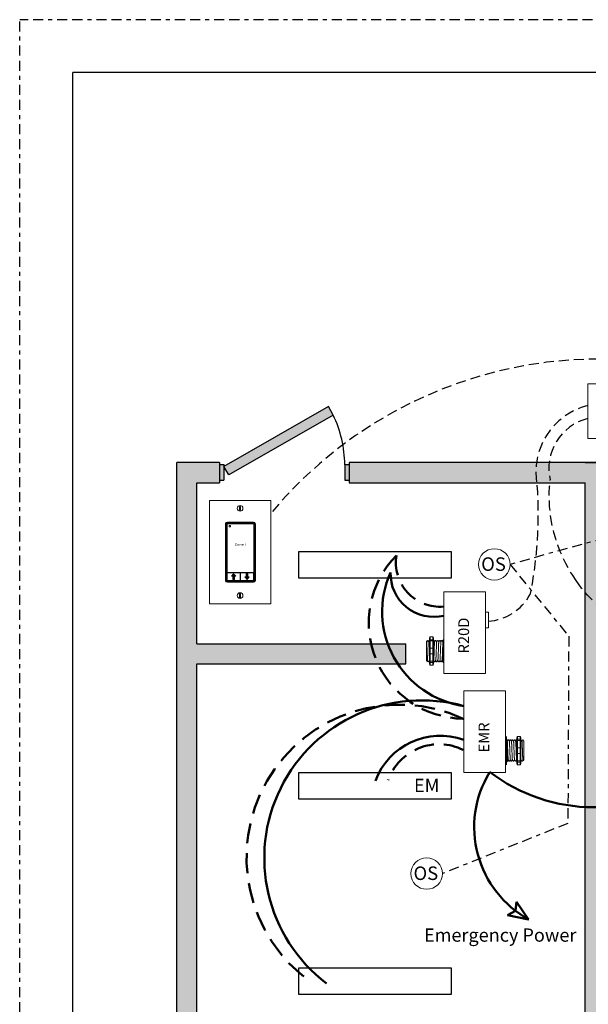
# Model space of a CAD drawing. Units: inches. Extents: x 32 to 598, y 472 to 700.
# Drawn here: x 32 to 46, y 506 to 530 of the extents above; entities that cross this region are included whole.
import ezdxf

# ---------------------------------------------------------------- set-up
doc = ezdxf.new("R2010")
doc.units = ezdxf.units.IN
doc.header["$MEASUREMENT"] = 0
for name, pattern in [('BORDER2', [0.875, 0.25, -0.125, 0.25, -0.125, 0, -0.125]), ('DASHED2', [0.375, 0.25, -0.125]), ('HIDDEN', [0.375, 0.25, -0.125]), ('HIDDENX2', [0.75, 0.5, -0.25])]:
    doc.linetypes.add(name, pattern=pattern)
doc.layers.add('0-10V Dimming', color=6, linetype='HIDDENX2', lineweight=50)
doc.layers.add('Power 120277', color=1, linetype='Continuous', lineweight=50)
for name, color, linetype in [('Border page', 7, 'Continuous'), ('Cat5e Data cable', 5, 'DASHED2'), ('EVO Panel', 7, 'Continuous'), ('LS-Switch station', 7, 'Continuous'), ('OSC Sensor', 7, 'Continuous'), ('OSC-PC 3-Wire 18Awg', 30, 'BORDER2'), ('R20D Relay', 7, 'Continuous'), ('Room Layout', 7, 'Continuous'), ('TXT', 7, 'Continuous')]:
    doc.layers.add(name, color=color, linetype=linetype)
doc.layers.add('Border print', color=4, linetype='HIDDEN', plot=False)

msp = doc.modelspace()

# ---------------------------------------------------------------- hatches: boundary and pattern name
at = {"layer": 'LS-Switch station', "lineweight": 0}
for points in [[(37.673, 516.452), (37.673, 516.534), (37.701, 516.534), (37.649, 516.599), (37.597, 516.534), (37.625, 516.534), (37.625, 516.452)], [(37.957, 516.6), (37.957, 516.517), (37.929, 516.517), (37.981, 516.453), (38.033, 516.517), (38.005, 516.517), (38.005, 516.6)]]:
    msp.add_hatch(color=256, dxfattribs=at).paths.add_polyline_path(points)
at = {"layer": 'Room Layout'}
for points in [[(40.124, 520.542), (40.004, 520.752), (37.405, 519.267), (37.526, 519.056)], [(36.737, 502.773), (36.737, 514.356), (41.927, 514.356), (41.927, 514.856), (36.737, 514.856), (36.737, 518.861), (37.298, 518.861), (37.298, 519.361), (36.237, 519.361), (36.237, 502.273), (46.386, 502.273), (46.886, 502.273), (57.034, 502.273), (57.034, 519.361), (55.974, 519.361), (55.974, 518.861), (56.534, 518.861), (56.534, 514.856), (51.345, 514.856), (51.345, 514.356), (56.534, 514.356), (56.534, 502.773), (46.886, 502.773), (46.886, 518.861), (52.752, 518.861), (52.752, 519.361), (46.886, 519.361), (46.386, 519.361), (40.519, 519.361), (40.519, 518.861), (46.386, 518.861), (46.386, 502.773)], [(37.405, 519.309), (37.316, 519.309), (37.298, 519.309), (37.298, 518.921), (37.405, 518.921)], [(40.519, 519.309), (40.429, 519.309), (40.411, 519.309), (40.411, 518.921), (40.519, 518.921)]]:
    msp.add_hatch(color=254, dxfattribs=at).paths.add_polyline_path(points)

# ---------------------------------------------------------------- linework, layer by layer
at = {"layer": '0-10V Dimming', "lineweight": 50}
for centre, radius, start, end in [((43.389, 515.377), 2.383, 135.3186, 269.1859), ((42.776, 516.874), 1.097, 170.6154, 274.6007), ((41.763, 509.549), 3.795, 65.1987, 234.8917)]:
    msp.add_arc(centre, radius, start, end, dxfattribs=at)
at = {"layer": '0-10V Dimming'}
msp.add_arc((42.754, 511.013), 1.346, 63.6046, 160.3299, dxfattribs=at)
at = {"layer": 'Border page', "color": 7, "linetype": 'Continuous'}
for p in [(76.677, 529.059), (33.651, 472.52)]:
    msp.add_line(p, (33.651, 529.059), dxfattribs=at)
at = {"layer": 'Border print', "color": 4, "linetype": 'BORDER2'}
for p in [(77.765, 530.369), (32.333, 471.575)]:
    msp.add_line(p, (32.333, 530.369), dxfattribs=at)
at = {"layer": 'Cat5e Data cable'}
for centre, radius, start, end in [((46.744, 511.319), 10.617, 41.5125, 140.3419), ((46.881, 519.113), 1.725, 104.6237, 190.557), ((46.759, 519.215), 1.278, 104.1756, 192.9823), ((43.875, 516.718), 1.307, 274.5476, 330.3804)]:
    msp.add_arc(centre, radius, start, end, dxfattribs=at)
at = {"layer": 'Cat5e Data cable', "extrusion": (-7.27515e-11, 8.72761e-11, -1)}
msp.add_arc((-49.117, 518.526, 0), 3.626, 324.6658, 6.3711, dxfattribs=at)
at = {"layer": 'Cat5e Data cable', "extrusion": (-8.87724e-10, 1.16308e-10, -1)}
msp.add_arc((-34.883, 518.091, 0), 10.327, 176.0764, 191.2678, dxfattribs=at)
at = {"layer": 'Cat5e Data cable', "extrusion": (5.41319e-12, -1.56865e-10, -1)}
msp.add_arc((-48.316, 517.809, 0), 2.561, 246.2048, 327.3919, dxfattribs=at)
at = {"layer": 'EVO Panel', "color": 7, "linetype": 'Continuous', "lineweight": 9}
for p, q in [((46.446, 520.069), (46.446, 521.204)), ((46.446, 519.984), (46.446, 520.069)), ((46.446, 519.956), (46.446, 519.984)), ((46.446, 519.956), (46.459, 519.956))]:
    msp.add_line(p, q, dxfattribs=at)
at = {"layer": 'EVO Panel', "color": 7, "lineweight": 9}
msp.add_lwpolyline([(46.446, 521.316), (46.446, 519.956), (48.655, 519.956), (48.655, 521.316)], close=True, dxfattribs=at)
at = {"layer": 'LS-Switch station', "color": 0, "linetype": 'Continuous', "lineweight": 9}
for p, q in [((37.045, 518.415), (37.045, 515.853)), ((37.045, 518.415), (38.571, 518.415)), ((38.571, 518.415), (38.571, 515.853)), ((38.571, 515.853), (37.045, 515.853))]:
    msp.add_line(p, q, dxfattribs=at)
at = {"layer": 'LS-Switch station', "color": 254, "lineweight": 0}
for p, q in [((37.798, 518.272), (37.798, 518.175)), ((37.816, 518.272), (37.798, 518.272)), ((37.798, 518.175), (37.816, 518.175)), ((37.816, 518.175), (37.816, 518.272)), ((37.798, 516.103), (37.798, 516.006)), ((37.816, 516.103), (37.798, 516.103)), ((37.798, 516.006), (37.816, 516.006)), ((37.816, 516.006), (37.816, 516.103))]:
    msp.add_line(p, q, dxfattribs=at)
at = {"layer": 'LS-Switch station', "color": 7, "linetype": 'Continuous', "lineweight": 5}
for p, q in [((38.144, 517.88), (37.493, 517.88)), ((37.448, 517.834), (37.448, 516.434)), ((37.484, 517.8), (37.489, 517.805)), ((37.484, 516.784), (37.484, 517.8)), ((37.489, 517.837), (37.489, 517.805)), ((38.143, 517.842), (37.494, 517.842)), ((38.148, 517.805), (38.148, 517.837)), ((38.153, 517.8), (38.148, 517.805)), ((38.153, 517.8), (38.153, 516.784)), ((38.189, 516.434), (38.189, 517.834)), ((37.484, 516.669), (37.484, 516.784)), ((37.484, 516.669), (37.489, 516.664)), ((37.489, 516.664), (37.489, 516.632)), ((38.153, 516.669), (38.148, 516.664)), ((38.148, 516.632), (38.148, 516.664)), ((38.153, 516.784), (38.153, 516.669)), ((37.489, 516.524), (37.484, 516.52)), ((37.484, 516.467), (37.484, 516.52)), ((37.489, 516.462), (37.484, 516.467)), ((37.489, 516.617), (37.489, 516.524)), ((37.489, 516.462), (37.489, 516.432)), ((37.494, 516.627), (38.143, 516.627)), ((37.804, 516.623), (37.494, 516.623)), ((37.494, 516.426), (37.804, 516.426)), ((37.81, 516.526), (37.81, 516.617)), ((37.81, 516.432), (37.81, 516.526)), ((37.821, 516.617), (37.821, 516.432)), ((38.136, 516.623), (37.826, 516.623)), ((37.826, 516.426), (38.136, 516.426)), ((38.142, 516.587), (38.142, 516.617)), ((38.142, 516.587), (38.146, 516.582)), ((38.142, 516.524), (38.146, 516.529)), ((38.142, 516.432), (38.142, 516.524)), ((38.146, 516.582), (38.146, 516.529)), ((37.493, 516.389), (38.144, 516.389))]:
    msp.add_line(p, q, dxfattribs=at)
at = {"layer": 'LS-Switch station', "color": 253, "linetype": 'Continuous', "lineweight": 5}
for p, q in [((37.47, 516.422), (37.47, 517.846)), ((37.481, 517.857), (38.156, 517.857)), ((38.167, 517.846), (38.167, 516.422)), ((38.156, 516.411), (37.481, 516.411))]:
    msp.add_line(p, q, dxfattribs=at)
at = {"layer": 'LS-Switch station', "lineweight": 0}
for p, q in [((37.597, 516.534), (37.649, 516.599)), ((37.625, 516.534), (37.597, 516.534)), ((37.625, 516.452), (37.625, 516.534)), ((37.673, 516.452), (37.625, 516.452)), ((37.701, 516.534), (37.649, 516.599)), ((37.673, 516.452), (37.673, 516.534)), ((37.673, 516.534), (37.701, 516.534)), ((37.957, 516.517), (37.929, 516.517)), ((37.929, 516.517), (37.981, 516.453)), ((37.957, 516.6), (37.957, 516.517)), ((37.957, 516.6), (38.005, 516.6)), ((38.033, 516.517), (37.981, 516.453)), ((38.005, 516.6), (38.005, 516.517)), ((38.005, 516.517), (38.033, 516.517))]:
    msp.add_line(p, q, dxfattribs=at)
at = {"layer": 'LS-Switch station', "color": 0, "linetype": 'Continuous', "lineweight": 9}
for centre in [(37.808, 518.223), (37.808, 516.054)]:
    msp.add_circle(centre, 0.0712, dxfattribs=at)
at = {"layer": 'LS-Switch station', "color": 7, "linetype": 'Continuous', "lineweight": 5}
for centre, major_axis, start_param, end_param in [((37.493, 517.834), (-0.032, 0.032), 5.499157, 6.790307), ((37.493, 517.834), (-0.032, 0.032), 5.499157, 6.790307), ((38.144, 517.834), (0.032, 0.032), 5.776064, 7.067214), ((37.493, 517.834), (-0.032, 0.032), 0.507121, 0.750358), ((37.493, 517.834), (-0.032, 0.032), 0.507121, 0.750358), ((37.493, 517.834), (-0.032, 0.032), 0.750358, 0.784029), ((37.493, 517.834), (-0.032, 0.032), 0.750358, 0.784029), ((37.494, 517.837), (0.004, -0.004), 2.357564, 3.925621), ((38.143, 517.837), (-0.004, -0.004), 2.357564, 3.925621), ((38.144, 517.834), (0.032, 0.032), 5.532827, 5.776064), ((38.144, 517.834), (0.032, 0.032), 5.499157, 5.532827), ((37.493, 516.434), (-0.032, -0.032), 5.499157, 5.532827), ((37.493, 516.434), (-0.032, -0.032), 5.532827, 5.776064), ((37.493, 516.434), (-0.032, -0.032), 5.776064, 7.067214), ((37.494, 516.632), (0.004, 0.004), 2.357564, 3.925621), ((37.494, 516.617), (0.004, -0.004), 2.357564, 3.925621), ((37.494, 516.432), (0.004, 0.004), 2.357564, 3.925621), ((37.804, 516.617), (-0.004, -0.004), 2.357564, 3.925621), ((37.804, 516.432), (-0.004, 0.004), 2.357564, 3.925621), ((37.826, 516.617), (0.004, -0.004), 2.357564, 3.925621), ((37.826, 516.432), (0.004, 0.004), 2.357564, 3.925621), ((38.136, 516.617), (-0.004, -0.004), 2.357564, 3.925621), ((38.136, 516.432), (-0.004, 0.004), 2.357564, 3.925621), ((38.143, 516.632), (-0.004, 0.004), 2.357564, 3.925621), ((38.144, 516.434), (0.032, -0.032), 5.499157, 6.790307), ((38.144, 516.434), (0.032, -0.032), 0.507121, 0.750358), ((38.144, 516.434), (0.032, -0.032), 0.750358, 0.784029)]:
    msp.add_ellipse(centre, major_axis=major_axis, ratio=0.997265, start_param=start_param, end_param=end_param, dxfattribs=at)
at = {"layer": 'LS-Switch station', "color": 253, "linetype": 'Continuous', "lineweight": 5}
for centre, major_axis in [((37.481, 517.846), (0.00801, -0.00801)), ((38.156, 517.846), (-0.00801, -0.00801)), ((37.481, 516.422), (0.00801, 0.00801)), ((38.156, 516.422), (-0.00801, 0.00801))]:
    msp.add_ellipse(centre, major_axis=major_axis, ratio=0.997265, start_param=2.357564, end_param=3.925621, dxfattribs=at)
at = {"layer": 'LS-Switch station', "color": 7, "linetype": 'Continuous', "lineweight": 5}
for points, knots in [([(37.536, 517.797), (37.536, 517.797), (37.536, 517.797), (37.535, 517.797), (37.535, 517.797), (37.535, 517.797), (37.535, 517.797), (37.535, 517.796), (37.534, 517.796), (37.534, 517.796), (37.534, 517.796), (37.534, 517.796), (37.534, 517.795), (37.534, 517.795), (37.534, 517.795), (37.534, 517.795)], [0, 0, 0, 0, 0.0000320619, 0.0000320619, 0.0000320619, 0.0000641369, 0.0000641369, 0.0000641369, 0.0000960276, 0.0000960276, 0.0000960276, 0.0001277969, 0.0001277969, 0.0001277969, 0.000149523, 0.000149523, 0.000149523, 0.000149523]), ([(37.534, 517.766), (37.534, 517.765), (37.534, 517.765), (37.534, 517.765), (37.534, 517.765), (37.534, 517.764), (37.535, 517.764), (37.535, 517.764), (37.535, 517.764), (37.535, 517.764), (37.535, 517.764), (37.535, 517.764), (37.536, 517.764), (37.536, 517.763), (37.536, 517.763), (37.536, 517.763)], [0, 0, 0, 0, 0.0000317019, 0.0000317019, 0.0000317019, 0.0000633872, 0.0000633872, 0.0000633872, 0.0000953253, 0.0000953253, 0.0000953253, 0.0001276424, 0.0001276424, 0.0001276424, 0.0001492287, 0.0001492287, 0.0001492287, 0.0001492287]), ([(37.568, 517.795), (37.568, 517.795), (37.568, 517.795), (37.567, 517.796), (37.567, 517.796), (37.567, 517.796), (37.567, 517.796), (37.567, 517.796), (37.567, 517.797), (37.567, 517.797), (37.566, 517.797), (37.566, 517.797), (37.566, 517.797), (37.566, 517.797), (37.566, 517.797), (37.565, 517.797)], [0, 0, 0, 0, 0.0000324555, 0.0000324555, 0.0000324555, 0.0000648955, 0.0000648955, 0.0000648955, 0.0000975481, 0.0000975481, 0.0000975481, 0.000130125, 0.000130125, 0.000130125, 0.000149111, 0.000149111, 0.000149111, 0.000149111]), ([(37.565, 517.764), (37.566, 517.764), (37.566, 517.764), (37.566, 517.764), (37.566, 517.764), (37.567, 517.764), (37.567, 517.764), (37.567, 517.764), (37.567, 517.764), (37.567, 517.764), (37.567, 517.765), (37.567, 517.765), (37.568, 517.765), (37.568, 517.765), (37.568, 517.765), (37.568, 517.766)], [0, 0, 0, 0, 0.0000315585, 0.0000315585, 0.0000315585, 0.0000631371, 0.0000631371, 0.0000631371, 0.0000944151, 0.0000944151, 0.0000944151, 0.0001253457, 0.0001253457, 0.0001253457, 0.0001456078, 0.0001456078, 0.0001456078, 0.0001456078])]:
    msp.add_open_spline(points, degree=3, knots=knots, dxfattribs=at)
for points in [[(37.534, 517.795), (37.534, 517.785), (37.534, 517.775), (37.534, 517.766)], [(37.565, 517.797), (37.556, 517.797), (37.546, 517.797), (37.536, 517.797)], [(37.536, 517.763), (37.546, 517.763), (37.556, 517.763), (37.565, 517.764)], [(37.568, 517.766), (37.568, 517.775), (37.568, 517.785), (37.568, 517.795)]]:
    msp.add_open_spline(points, degree=3, dxfattribs=at)
at = {"layer": 'OSC Sensor', "lineweight": 9}
for centre in [(44.126, 516.829), (42.445, 509.145)]:
    msp.add_circle(centre, 0.391, dxfattribs=at)
at = {"layer": 'OSC-PC 3-Wire 18Awg'}
for p, q in [((47.238, 517.587), (44.517, 516.829)), ((44.517, 516.829), (45.974, 515.042)), ((45.974, 515.042), (45.954, 510.393)), ((45.954, 510.393), (42.836, 509.145))]:
    msp.add_line(p, q, dxfattribs=at)
at = {"layer": 'Power 120277', "color": 1}
for p, q in [((44.674, 508.446), (44.651, 508.218)), ((44.978, 508.007), (44.674, 508.446)), ((44.452, 508.113), (44.654, 508.222)), ((44.975, 508.002), (44.452, 508.113))]:
    msp.add_line(p, q, dxfattribs=at)
at = {"layer": 'Power 120277', "lineweight": 50}
for centre, radius, start, end in [((43.717, 515.661), 2.378, 155.9088, 261.6146), ((42.623, 516.602), 1.077, 178.3847, 283.5052), ((42.329, 509.532), 3.918, 74.59, 232.7401)]:
    msp.add_arc(centre, radius, start, end, dxfattribs=at)
at = {"layer": 'Power 120277', "color": 1}
msp.add_arc((42.785, 510.851), 1.72, 70.2194, 159.5902, dxfattribs=at)
at = {"layer": 'Power 120277'}
for centre, radius, start, end in [((46.242, 510.298), 2.616, 148.7942, 241.2601), ((46.604, 515.052), 4.26, 232.3827, 307.0742)]:
    msp.add_arc(centre, radius, start, end, dxfattribs=at)
at = {"layer": 'R20D Relay', "linetype": 'Continuous', "lineweight": 9}
for p, q in [((42.869, 516.149), (42.869, 514.118)), ((43.904, 516.149), (42.869, 516.149)), ((43.904, 514.118), (43.904, 516.149)), ((43.904, 515.641), (43.982, 515.641)), ((43.982, 515.641), (43.982, 515.251)), ((43.904, 515.251), (43.904, 515.316)), ((43.982, 515.251), (43.904, 515.251)), ((42.869, 514.118), (43.904, 514.118)), ((43.371, 513.688), (43.371, 511.657)), ((44.406, 513.688), (43.371, 513.688)), ((44.406, 511.657), (44.406, 513.688)), ((43.371, 511.657), (44.406, 511.657))]:
    msp.add_line(p, q, dxfattribs=at)
at = {"layer": 'R20D Relay', "lineweight": 9}
for p, q in [((42.441, 514.916), (42.467, 514.942)), ((42.467, 514.942), (42.467, 514.942)), ((42.507, 514.942), (42.517, 514.942)), ((42.517, 515.005), (42.517, 514.953)), ((42.595, 515.026), (42.533, 515.026)), ((42.611, 515.005), (42.611, 514.953)), ((42.611, 514.942), (42.624, 514.942)), ((42.663, 514.942), (42.676, 514.942)), ((42.715, 514.942), (42.728, 514.942)), ((42.767, 514.942), (42.78, 514.942)), ((42.82, 514.942), (42.832, 514.942)), ((42.853, 514.953), (42.853, 514.926)), ((42.869, 514.958), (42.869, 515.026)), ((42.869, 514.929), (42.869, 514.958)), ((42.869, 514.744), (42.869, 514.929)), ((42.441, 514.69), (42.441, 514.738)), ((42.441, 514.69), (42.441, 514.738)), ((42.441, 514.631), (42.441, 514.687)), ((42.441, 514.631), (42.441, 514.687)), ((42.869, 514.608), (42.869, 514.744)), ((42.441, 514.617), (42.441, 514.617)), ((42.441, 514.617), (42.441, 514.559)), ((42.441, 514.617), (42.441, 514.617)), ((42.441, 514.617), (42.441, 514.559)), ((42.441, 514.617), (42.441, 514.617)), ((42.441, 514.617), (42.441, 514.617)), ((42.441, 514.502), (42.441, 514.557)), ((42.441, 514.502), (42.441, 514.557)), ((42.441, 514.442), (42.441, 514.498)), ((42.441, 514.442), (42.441, 514.498)), ((42.462, 514.446), (42.452, 514.428)), ((42.461, 514.444), (42.481, 514.41)), ((42.467, 514.433), (42.461, 514.444)), ((42.461, 514.444), (42.461, 514.444)), ((42.869, 514.423), (42.869, 514.608)), ((42.451, 514.427), (42.441, 514.436)), ((42.494, 514.41), (42.481, 514.41)), ((42.517, 514.4), (42.517, 514.348)), ((42.595, 514.326), (42.533, 514.326)), ((42.611, 514.4), (42.611, 514.348)), ((42.65, 514.41), (42.637, 514.41)), ((42.702, 514.41), (42.689, 514.41)), ((42.754, 514.41), (42.741, 514.41)), ((42.806, 514.41), (42.793, 514.41)), ((42.853, 514.41), (42.846, 514.41)), ((42.853, 514.426), (42.853, 514.4)), ((42.869, 514.394), (42.869, 514.423)), ((42.869, 514.326), (42.869, 514.394)), ((44.429, 512.483), (44.429, 512.55)), ((44.429, 512.454), (44.429, 512.483)), ((44.687, 512.529), (44.687, 512.477)), ((44.703, 512.55), (44.765, 512.55)), ((44.781, 512.529), (44.781, 512.477)), ((44.429, 512.268), (44.429, 512.454)), ((44.429, 512.133), (44.429, 512.268)), ((44.445, 512.477), (44.445, 512.45)), ((44.479, 512.466), (44.466, 512.466)), ((44.531, 512.466), (44.518, 512.466)), ((44.583, 512.466), (44.57, 512.466)), ((44.635, 512.466), (44.622, 512.466)), ((44.687, 512.466), (44.674, 512.466)), ((44.791, 512.466), (44.781, 512.466)), ((44.857, 512.44), (44.831, 512.466)), ((44.831, 512.466), (44.831, 512.466)), ((44.857, 512.214), (44.857, 512.262)), ((44.857, 512.214), (44.857, 512.262)), ((44.429, 511.947), (44.429, 512.133)), ((44.857, 512.155), (44.857, 512.211)), ((44.857, 512.155), (44.857, 512.211)), ((44.857, 512.142), (44.857, 512.142)), ((44.857, 512.142), (44.857, 512.142)), ((44.857, 512.141), (44.857, 512.141)), ((44.857, 512.141), (44.857, 512.083)), ((44.857, 512.141), (44.857, 512.141)), ((44.857, 512.141), (44.857, 512.083)), ((44.857, 512.027), (44.857, 512.081)), ((44.857, 512.027), (44.857, 512.081)), ((44.857, 511.966), (44.857, 512.022)), ((44.857, 511.966), (44.857, 512.022)), ((44.429, 511.918), (44.429, 511.947)), ((44.429, 511.851), (44.429, 511.918)), ((44.445, 511.951), (44.445, 511.924)), ((44.445, 511.935), (44.452, 511.935)), ((44.492, 511.935), (44.505, 511.935)), ((44.544, 511.935), (44.557, 511.935)), ((44.596, 511.935), (44.609, 511.935)), ((44.648, 511.935), (44.661, 511.935)), ((44.687, 511.924), (44.687, 511.872)), ((44.703, 511.851), (44.765, 511.851)), ((44.781, 511.924), (44.781, 511.872)), ((44.804, 511.935), (44.817, 511.935)), ((44.837, 511.969), (44.817, 511.935)), ((44.831, 511.958), (44.837, 511.969)), ((44.836, 511.97), (44.846, 511.952)), ((44.837, 511.969), (44.837, 511.969)), ((44.847, 511.951), (44.857, 511.961))]:
    msp.add_line(p, q, dxfattribs=at)
at = {"layer": 'R20D Relay', "color": 7, "lineweight": 9}
for p, q in [((42.517, 514.953), (42.517, 514.4)), ((42.611, 514.953), (42.611, 514.4)), ((42.441, 514.772), (42.441, 514.741)), ((44.687, 512.477), (44.687, 511.924)), ((44.781, 512.477), (44.781, 511.924)), ((44.857, 512.296), (44.857, 512.266))]:
    msp.add_line(p, q, dxfattribs=at)
at = {"layer": 'R20D Relay', "lineweight": 0}
for p, q in [((42.533, 514.958), (42.533, 515.026)), ((42.595, 514.958), (42.533, 514.958)), ((42.533, 514.929), (42.533, 514.958)), ((42.595, 514.929), (42.533, 514.929)), ((42.533, 514.744), (42.533, 514.929)), ((42.595, 514.958), (42.595, 515.026)), ((42.595, 514.929), (42.595, 514.958)), ((42.595, 514.744), (42.595, 514.929)), ((42.595, 514.744), (42.533, 514.744)), ((42.533, 514.608), (42.533, 514.744)), ((42.595, 514.608), (42.595, 514.744)), ((42.595, 514.608), (42.533, 514.608)), ((42.533, 514.423), (42.533, 514.608)), ((42.595, 514.423), (42.595, 514.608)), ((42.595, 514.423), (42.533, 514.423)), ((42.533, 514.394), (42.533, 514.423)), ((42.595, 514.394), (42.533, 514.394)), ((42.533, 514.326), (42.533, 514.394)), ((42.595, 514.394), (42.595, 514.423)), ((42.595, 514.326), (42.595, 514.394)), ((44.703, 512.483), (44.703, 512.55)), ((44.703, 512.483), (44.765, 512.483)), ((44.703, 512.454), (44.703, 512.483)), ((44.765, 512.483), (44.765, 512.55)), ((44.765, 512.454), (44.765, 512.483)), ((44.703, 512.454), (44.765, 512.454)), ((44.703, 512.268), (44.703, 512.454)), ((44.703, 512.268), (44.765, 512.268)), ((44.703, 512.133), (44.703, 512.268)), ((44.765, 512.268), (44.765, 512.454)), ((44.765, 512.133), (44.765, 512.268)), ((44.703, 512.133), (44.765, 512.133)), ((44.703, 511.947), (44.703, 512.133)), ((44.765, 511.947), (44.765, 512.133)), ((44.703, 511.947), (44.765, 511.947)), ((44.703, 511.918), (44.703, 511.947)), ((44.703, 511.918), (44.765, 511.918)), ((44.703, 511.851), (44.703, 511.918)), ((44.765, 511.918), (44.765, 511.947)), ((44.765, 511.851), (44.765, 511.918))]:
    msp.add_line(p, q, dxfattribs=at)
at = {"layer": 'R20D Relay', "color": 7, "linetype": 'Continuous', "lineweight": 9}
for p, q in [((42.441, 514.916), (42.441, 514.436)), ((42.441, 514.916), (42.441, 514.436)), ((42.441, 514.916), (42.441, 514.436)), ((42.853, 514.926), (42.853, 514.728)), ((42.853, 514.728), (42.853, 514.624)), ((42.853, 514.624), (42.853, 514.426)), ((44.445, 512.45), (44.445, 512.253)), ((44.445, 512.253), (44.445, 512.148)), ((44.857, 512.44), (44.857, 511.961)), ((44.857, 512.44), (44.857, 511.961)), ((44.857, 512.44), (44.857, 511.961)), ((44.445, 512.148), (44.445, 511.951))]:
    msp.add_line(p, q, dxfattribs=at)
at = {"layer": 'R20D Relay', "color": 250, "lineweight": 9}
for p, q in [((42.441, 514.772), (42.441, 514.806)), ((42.441, 514.772), (42.441, 514.806)), ((44.857, 512.297), (44.857, 512.33)), ((44.857, 512.297), (44.857, 512.33))]:
    msp.add_line(p, q, dxfattribs=at)
at = {"layer": 'R20D Relay', "color": 0, "lineweight": 9}
for p, q in [((42.441, 514.666), (42.441, 514.602)), ((42.441, 514.559), (42.441, 514.495)), ((42.441, 514.498), (42.441, 514.498)), ((42.441, 514.498), (42.441, 514.495)), ((44.857, 512.191), (44.857, 512.127)), ((44.857, 512.084), (44.857, 512.02)), ((44.857, 512.022), (44.857, 512.022)), ((44.857, 512.022), (44.857, 512.02))]:
    msp.add_line(p, q, dxfattribs=at)
at = {"layer": 'R20D Relay', "lineweight": 9, "flags": 128}
for points in [[(42.461, 514.444), (42.458, 514.44), (42.456, 514.436), (42.454, 514.432), (42.453, 514.43), (42.452, 514.428), (42.451, 514.427)], [(44.837, 511.969), (44.84, 511.964), (44.842, 511.96), (44.844, 511.957), (44.845, 511.954), (44.846, 511.952), (44.847, 511.952)]]:
    msp.add_lwpolyline(points, dxfattribs=at)
at = {"layer": 'R20D Relay', "lineweight": 0}
for centre, start, end in [((42.533, 514.728), 90, 180), ((42.595, 514.728), 0, 90), ((42.869, 514.728), 90, 180), ((42.533, 514.624), 180, 270), ((42.595, 514.624), 270, 0), ((42.869, 514.624), 180, 270), ((44.429, 512.253), 0, 90), ((44.703, 512.253), 90, 180), ((44.765, 512.253), 0, 90), ((44.429, 512.148), 270, 0), ((44.703, 512.148), 180, 270), ((44.765, 512.148), 270, 0)]:
    msp.add_arc(centre, 0.0156, start, end, dxfattribs=at)
at = {"layer": 'R20D Relay', "lineweight": 9, "extrusion": (0, 0, -1)}
for centre, major_axis, ratio, start_param, end_param in [((42.533, 515.005), (0, 0.0214), 0.732051, 4.712389, 6.283185), ((42.869, 514.953), (0.0156, 0), 0.366025, 3.141593, 4.712389), ((42.328, 514.676), (0.153, -0.266), 0.000001, 0, 0.41877), ((42.533, 514.348), (0, 0.0214), 0.732051, 3.141593, 4.712389), ((42.869, 514.4), (0.0156, 0), 0.366025, 1.570796, 3.141593), ((44.703, 512.529), (0, 0.0214), 0.732051, 4.712389, 6.283185), ((44.703, 511.872), (0, 0.0214), 0.732051, 3.141593, 4.712389)]:
    msp.add_ellipse(centre, major_axis=major_axis, ratio=ratio, start_param=start_param, end_param=end_param, dxfattribs=at)
at = {"layer": 'R20D Relay', "lineweight": 0, "extrusion": (0, 0, -1)}
for centre, start_param, end_param in [((42.533, 514.953), 3.141593, 4.712389), ((42.533, 514.4), 1.570796, 3.141593), ((44.703, 512.477), 3.141593, 4.712389), ((44.703, 511.924), 1.570796, 3.141593)]:
    msp.add_ellipse(centre, major_axis=(0.0156, 0), ratio=0.366025, start_param=start_param, end_param=end_param, dxfattribs=at)
at = {"layer": 'R20D Relay', "lineweight": 9}
for centre, major_axis, ratio, start_param, end_param in [((42.595, 515.005), (0, 0.0214), 0.732051, 4.712389, 6.283185), ((42.595, 514.348), (0, 0.0214), 0.732051, 3.141593, 4.712389), ((44.429, 512.477), (-0.0156, 0), 0.366025, 3.141593, 4.712389), ((44.765, 512.529), (0, 0.0214), 0.732051, 4.712389, 6.283185), ((44.429, 511.924), (-0.0156, 0), 0.366025, 1.570796, 3.141593), ((44.765, 511.872), (0, 0.0214), 0.732051, 3.141593, 4.712389), ((44.97, 512.2), (-0.153, -0.266), 0.000001, 0, 0.41877)]:
    msp.add_ellipse(centre, major_axis=major_axis, ratio=ratio, start_param=start_param, end_param=end_param, dxfattribs=at)
at = {"layer": 'R20D Relay', "lineweight": 0}
for centre, start_param, end_param in [((42.595, 514.953), 3.141593, 4.712389), ((42.595, 514.4), 1.570796, 3.141593), ((44.765, 512.477), 3.141593, 4.712389), ((44.765, 511.924), 1.570796, 3.141593)]:
    msp.add_ellipse(centre, major_axis=(-0.0156, 0), ratio=0.366025, start_param=start_param, end_param=end_param, dxfattribs=at)
at = {"layer": 'R20D Relay', "lineweight": 9}
for points, knots in [([(42.467, 514.942), (42.467, 514.942), (42.468, 514.942), (42.468, 514.942), (42.468, 514.941)], [0, 0, 0, 0, 0.226338, 1, 1, 1, 1]), ([(42.468, 514.941), (42.471, 514.936), (42.477, 514.925), (42.484, 514.914), (42.487, 514.908)], [0, 0, 0, 0, 0.471779, 1, 1, 1, 1]), ([(42.487, 514.908), (42.49, 514.914), (42.497, 514.925), (42.503, 514.936), (42.506, 514.941)], [0, 0, 0, 0, 0.540083, 1, 1, 1, 1]), ([(42.505, 514.941), (42.508, 514.936), (42.512, 514.929), (42.516, 514.922), (42.517, 514.92)], [0, 0, 0, 0, 0.4717786, 0.6468848, 0.6468848, 0.6468848, 0.6468848]), ([(42.505, 514.941), (42.508, 514.936), (42.512, 514.929), (42.516, 514.922), (42.517, 514.92)], [0, 0, 0, 0, 0.4717786, 0.6468848, 0.6468848, 0.6468848, 0.6468848]), ([(42.624, 514.941), (42.627, 514.936), (42.634, 514.925), (42.64, 514.914), (42.644, 514.908)], [0, 0, 0, 0, 0.471779, 1, 1, 1, 1]), ([(42.643, 514.908), (42.647, 514.914), (42.653, 514.925), (42.66, 514.936), (42.663, 514.941)], [0, 0, 0, 0, 0.540083, 1, 1, 1, 1]), ([(42.677, 514.941), (42.68, 514.936), (42.686, 514.925), (42.692, 514.914), (42.696, 514.908)], [0, 0, 0, 0, 0.471779, 1, 1, 1, 1]), ([(42.695, 514.908), (42.699, 514.914), (42.705, 514.925), (42.712, 514.936), (42.715, 514.941)], [0, 0, 0, 0, 0.540083, 1, 1, 1, 1]), ([(42.729, 514.941), (42.732, 514.936), (42.738, 514.925), (42.744, 514.914), (42.748, 514.908)], [0, 0, 0, 0, 0.471779, 1, 1, 1, 1]), ([(42.747, 514.908), (42.751, 514.914), (42.757, 514.925), (42.764, 514.936), (42.767, 514.941)], [0, 0, 0, 0, 0.540083, 1, 1, 1, 1]), ([(42.781, 514.941), (42.784, 514.936), (42.79, 514.925), (42.797, 514.914), (42.8, 514.908)], [0, 0, 0, 0, 0.471779, 1, 1, 1, 1]), ([(42.799, 514.908), (42.803, 514.914), (42.809, 514.925), (42.816, 514.936), (42.819, 514.941)], [0, 0, 0, 0, 0.540083, 1, 1, 1, 1]), ([(42.833, 514.941), (42.836, 514.936), (42.842, 514.925), (42.849, 514.914), (42.852, 514.908)], [0, 0, 0, 0, 0.471779, 1, 1, 1, 1]), ([(42.514, 514.446), (42.511, 514.44), (42.504, 514.429), (42.498, 514.417), (42.495, 514.412)], [0, 0, 0, 0, 0.539064, 1, 1, 1, 1]), ([(42.636, 514.412), (42.633, 514.417), (42.627, 514.428), (42.621, 514.439), (42.617, 514.444)], [0, 0, 0, 0, 0.485943, 1, 1, 1, 1]), ([(42.671, 514.446), (42.667, 514.44), (42.661, 514.429), (42.654, 514.417), (42.651, 514.412)], [0, 0, 0, 0, 0.539064, 1, 1, 1, 1]), ([(42.688, 514.412), (42.685, 514.417), (42.679, 514.428), (42.673, 514.439), (42.67, 514.444)], [0, 0, 0, 0, 0.485943, 1, 1, 1, 1]), ([(42.723, 514.446), (42.719, 514.44), (42.713, 514.429), (42.706, 514.417), (42.703, 514.412)], [0, 0, 0, 0, 0.539064, 1, 1, 1, 1]), ([(42.74, 514.412), (42.737, 514.417), (42.731, 514.428), (42.725, 514.439), (42.722, 514.444)], [0, 0, 0, 0, 0.485943, 1, 1, 1, 1]), ([(42.775, 514.446), (42.771, 514.44), (42.765, 514.429), (42.758, 514.417), (42.755, 514.412)], [0, 0, 0, 0, 0.539064, 1, 1, 1, 1]), ([(42.792, 514.412), (42.789, 514.417), (42.783, 514.428), (42.777, 514.439), (42.774, 514.444)], [0, 0, 0, 0, 0.485943, 1, 1, 1, 1]), ([(42.827, 514.446), (42.824, 514.44), (42.817, 514.429), (42.81, 514.417), (42.807, 514.412)], [0, 0, 0, 0, 0.539064, 1, 1, 1, 1]), ([(42.845, 514.412), (42.842, 514.417), (42.835, 514.428), (42.829, 514.439), (42.826, 514.444)], [0, 0, 0, 0, 0.485943, 1, 1, 1, 1]), ([(44.465, 512.466), (44.462, 512.461), (44.456, 512.45), (44.449, 512.439), (44.446, 512.433)], [0, 0, 0, 0, 0.471779, 1, 1, 1, 1]), ([(44.499, 512.432), (44.495, 512.438), (44.489, 512.449), (44.482, 512.461), (44.479, 512.466)], [0, 0, 0, 0, 0.540083, 1, 1, 1, 1]), ([(44.517, 512.466), (44.514, 512.461), (44.508, 512.45), (44.501, 512.439), (44.498, 512.433)], [0, 0, 0, 0, 0.471779, 1, 1, 1, 1]), ([(44.551, 512.432), (44.547, 512.438), (44.541, 512.449), (44.534, 512.461), (44.531, 512.466)], [0, 0, 0, 0, 0.540083, 1, 1, 1, 1]), ([(44.569, 512.466), (44.566, 512.461), (44.56, 512.45), (44.554, 512.439), (44.55, 512.433)], [0, 0, 0, 0, 0.471779, 1, 1, 1, 1]), ([(44.603, 512.432), (44.599, 512.438), (44.593, 512.449), (44.586, 512.461), (44.583, 512.466)], [0, 0, 0, 0, 0.540083, 1, 1, 1, 1]), ([(44.621, 512.466), (44.618, 512.461), (44.612, 512.45), (44.606, 512.439), (44.602, 512.433)], [0, 0, 0, 0, 0.471779, 1, 1, 1, 1]), ([(44.655, 512.432), (44.651, 512.438), (44.645, 512.449), (44.638, 512.461), (44.636, 512.466)], [0, 0, 0, 0, 0.540083, 1, 1, 1, 1]), ([(44.674, 512.466), (44.671, 512.461), (44.664, 512.45), (44.658, 512.439), (44.654, 512.433)], [0, 0, 0, 0, 0.471779, 1, 1, 1, 1]), ([(44.793, 512.466), (44.79, 512.461), (44.786, 512.454), (44.782, 512.446), (44.781, 512.444)], [0, 0, 0, 0, 0.4717786, 0.6468848, 0.6468848, 0.6468848, 0.6468848]), ([(44.793, 512.466), (44.79, 512.461), (44.786, 512.454), (44.782, 512.446), (44.781, 512.444)], [0, 0, 0, 0, 0.4717786, 0.6468848, 0.6468848, 0.6468848, 0.6468848]), ([(44.811, 512.432), (44.808, 512.438), (44.801, 512.449), (44.795, 512.461), (44.792, 512.466)], [0, 0, 0, 0, 0.540083, 1, 1, 1, 1]), ([(44.83, 512.466), (44.827, 512.461), (44.821, 512.45), (44.814, 512.439), (44.811, 512.433)], [0, 0, 0, 0, 0.471779, 1, 1, 1, 1]), ([(44.831, 512.466), (44.831, 512.466), (44.83, 512.466), (44.83, 512.466), (44.83, 512.466)], [0, 0, 0, 0, 0.226338, 1, 1, 1, 1]), ([(44.454, 511.937), (44.457, 511.942), (44.463, 511.952), (44.469, 511.963), (44.472, 511.969)], [0, 0, 0, 0, 0.485943, 1, 1, 1, 1]), ([(44.471, 511.97), (44.475, 511.964), (44.481, 511.953), (44.488, 511.942), (44.491, 511.937)], [0, 0, 0, 0, 0.539064, 1, 1, 1, 1]), ([(44.506, 511.937), (44.509, 511.942), (44.515, 511.952), (44.521, 511.963), (44.524, 511.969)], [0, 0, 0, 0, 0.485943, 1, 1, 1, 1]), ([(44.523, 511.97), (44.527, 511.964), (44.533, 511.953), (44.54, 511.942), (44.543, 511.937)], [0, 0, 0, 0, 0.539064, 1, 1, 1, 1]), ([(44.558, 511.937), (44.561, 511.942), (44.567, 511.952), (44.573, 511.963), (44.576, 511.969)], [0, 0, 0, 0, 0.485943, 1, 1, 1, 1]), ([(44.575, 511.97), (44.579, 511.964), (44.585, 511.953), (44.592, 511.942), (44.595, 511.937)], [0, 0, 0, 0, 0.539064, 1, 1, 1, 1]), ([(44.61, 511.937), (44.613, 511.942), (44.619, 511.952), (44.625, 511.963), (44.628, 511.969)], [0, 0, 0, 0, 0.485943, 1, 1, 1, 1]), ([(44.627, 511.97), (44.631, 511.964), (44.637, 511.953), (44.644, 511.942), (44.647, 511.937)], [0, 0, 0, 0, 0.539064, 1, 1, 1, 1]), ([(44.662, 511.937), (44.665, 511.942), (44.671, 511.952), (44.677, 511.963), (44.681, 511.969)], [0, 0, 0, 0, 0.485943, 1, 1, 1, 1]), ([(44.784, 511.97), (44.787, 511.964), (44.794, 511.953), (44.8, 511.942), (44.803, 511.937)], [0, 0, 0, 0, 0.539064, 1, 1, 1, 1])]:
    msp.add_open_spline(points, degree=3, knots=knots, dxfattribs=at)
at = {"layer": 'R20D Relay', "lineweight": 0}
for points in [[(42.533, 514.929), (42.53, 514.929), (42.528, 514.929), (42.524, 514.929), (42.522, 514.929), (42.518, 514.928), (42.517, 514.927), (42.517, 514.926)], [(42.595, 514.929), (42.598, 514.929), (42.6, 514.929), (42.604, 514.929), (42.606, 514.929), (42.61, 514.928), (42.611, 514.927), (42.611, 514.926)], [(42.869, 514.929), (42.867, 514.929), (42.864, 514.929), (42.86, 514.929), (42.859, 514.929), (42.855, 514.928), (42.853, 514.927), (42.853, 514.926)], [(42.533, 514.423), (42.53, 514.423), (42.528, 514.423), (42.524, 514.423), (42.522, 514.424), (42.518, 514.425), (42.517, 514.425), (42.517, 514.426)], [(42.595, 514.423), (42.598, 514.423), (42.6, 514.423), (42.604, 514.423), (42.606, 514.424), (42.61, 514.425), (42.611, 514.425), (42.611, 514.426)], [(42.869, 514.423), (42.867, 514.423), (42.864, 514.423), (42.86, 514.423), (42.859, 514.424), (42.855, 514.425), (42.853, 514.425), (42.853, 514.426)], [(44.429, 512.454), (44.431, 512.454), (44.434, 512.454), (44.438, 512.453), (44.44, 512.453), (44.444, 512.452), (44.445, 512.451), (44.445, 512.45)], [(44.703, 512.454), (44.701, 512.454), (44.698, 512.454), (44.694, 512.453), (44.692, 512.453), (44.688, 512.452), (44.687, 512.451), (44.687, 512.45)], [(44.765, 512.454), (44.768, 512.454), (44.77, 512.454), (44.774, 512.453), (44.776, 512.453), (44.78, 512.452), (44.781, 512.451), (44.781, 512.45)], [(44.429, 511.947), (44.431, 511.947), (44.434, 511.947), (44.438, 511.948), (44.44, 511.948), (44.444, 511.949), (44.445, 511.95), (44.445, 511.951)], [(44.703, 511.947), (44.701, 511.947), (44.698, 511.947), (44.694, 511.948), (44.692, 511.948), (44.688, 511.949), (44.687, 511.95), (44.687, 511.951)], [(44.765, 511.947), (44.768, 511.947), (44.77, 511.947), (44.774, 511.948), (44.776, 511.948), (44.78, 511.949), (44.781, 511.95), (44.781, 511.951)]]:
    msp.add_open_spline(points, degree=3, knots=[0, 0, 0, 0, 0.25, 0.25, 0.5, 0.5, 1, 1, 1, 1], dxfattribs=at)
at = {"layer": 'R20D Relay', "color": 7, "linetype": 'Continuous', "lineweight": 9}
for points in [[(42.611, 514.942), (42.611, 514.942), (42.611, 514.942), (42.611, 514.942)], [(44.687, 512.466), (44.687, 512.466), (44.687, 512.466), (44.687, 512.466)]]:
    msp.add_open_spline(points, degree=3, dxfattribs=at)
at = {"layer": 'R20D Relay', "color": 253, "linetype": 'Continuous', "lineweight": 0}
for points in [[(42.462, 514.446), (42.462, 514.447), (42.463, 514.45), (42.464, 514.457), (42.465, 514.467), (42.466, 514.479), (42.467, 514.494), (42.468, 514.512), (42.469, 514.531), (42.469, 514.553), (42.47, 514.575), (42.471, 514.599), (42.472, 514.624), (42.473, 514.65), (42.474, 514.676), (42.475, 514.702), (42.476, 514.728), (42.477, 514.753), (42.478, 514.777), (42.479, 514.8), (42.48, 514.821), (42.481, 514.841), (42.482, 514.858), (42.482, 514.873), (42.483, 514.885), (42.484, 514.896), (42.485, 514.903), (42.486, 514.907), (42.487, 514.907), (42.487, 514.907)], [(42.618, 514.446), (42.619, 514.447), (42.619, 514.45), (42.62, 514.457), (42.621, 514.467), (42.622, 514.479), (42.623, 514.494), (42.624, 514.512), (42.625, 514.531), (42.626, 514.553), (42.627, 514.575), (42.628, 514.599), (42.629, 514.624), (42.63, 514.65), (42.631, 514.676), (42.631, 514.702), (42.632, 514.728), (42.633, 514.753), (42.634, 514.777), (42.635, 514.8), (42.636, 514.821), (42.637, 514.841), (42.638, 514.858), (42.639, 514.873), (42.64, 514.885), (42.641, 514.896), (42.642, 514.903), (42.642, 514.907), (42.643, 514.907), (42.643, 514.907)], [(42.671, 514.446), (42.671, 514.447), (42.672, 514.45), (42.672, 514.457), (42.673, 514.467), (42.674, 514.479), (42.675, 514.494), (42.676, 514.512), (42.677, 514.531), (42.678, 514.553), (42.679, 514.575), (42.68, 514.599), (42.681, 514.624), (42.682, 514.65), (42.683, 514.676), (42.684, 514.702), (42.685, 514.728), (42.685, 514.753), (42.686, 514.777), (42.687, 514.8), (42.688, 514.821), (42.689, 514.841), (42.69, 514.858), (42.691, 514.873), (42.692, 514.885), (42.693, 514.896), (42.694, 514.903), (42.695, 514.907), (42.695, 514.907), (42.695, 514.907)], [(42.723, 514.446), (42.723, 514.447), (42.724, 514.45), (42.725, 514.457), (42.726, 514.467), (42.726, 514.479), (42.727, 514.494), (42.728, 514.512), (42.729, 514.531), (42.73, 514.553), (42.731, 514.575), (42.732, 514.599), (42.733, 514.624), (42.734, 514.65), (42.735, 514.676), (42.736, 514.702), (42.737, 514.728), (42.738, 514.753), (42.739, 514.777), (42.739, 514.8), (42.74, 514.821), (42.741, 514.841), (42.742, 514.858), (42.743, 514.873), (42.744, 514.885), (42.745, 514.896), (42.746, 514.903), (42.747, 514.907), (42.747, 514.907), (42.747, 514.907)], [(42.775, 514.446), (42.775, 514.447), (42.776, 514.45), (42.777, 514.457), (42.778, 514.467), (42.779, 514.479), (42.779, 514.494), (42.78, 514.512), (42.781, 514.531), (42.782, 514.553), (42.783, 514.575), (42.784, 514.599), (42.785, 514.624), (42.786, 514.65), (42.787, 514.676), (42.788, 514.702), (42.789, 514.728), (42.79, 514.753), (42.791, 514.777), (42.792, 514.8), (42.793, 514.821), (42.793, 514.841), (42.794, 514.858), (42.795, 514.873), (42.796, 514.885), (42.797, 514.896), (42.798, 514.903), (42.799, 514.907), (42.799, 514.907), (42.799, 514.907)], [(42.827, 514.446), (42.827, 514.447), (42.828, 514.45), (42.829, 514.457), (42.83, 514.467), (42.831, 514.479), (42.832, 514.494), (42.833, 514.512), (42.833, 514.531), (42.834, 514.553), (42.835, 514.575), (42.836, 514.599), (42.837, 514.624), (42.838, 514.65), (42.839, 514.676), (42.84, 514.702), (42.841, 514.728), (42.842, 514.753), (42.843, 514.777), (42.844, 514.8), (42.845, 514.821), (42.846, 514.841), (42.847, 514.858), (42.847, 514.873), (42.848, 514.885), (42.849, 514.896), (42.85, 514.903), (42.851, 514.907), (42.851, 514.907), (42.852, 514.907)], [(44.471, 511.97), (44.471, 511.972), (44.47, 511.974), (44.469, 511.981), (44.468, 511.991), (44.467, 512.004), (44.466, 512.019), (44.466, 512.036), (44.465, 512.056), (44.464, 512.077), (44.463, 512.1), (44.462, 512.124), (44.461, 512.149), (44.46, 512.174), (44.459, 512.2), (44.458, 512.227), (44.457, 512.252), (44.456, 512.277), (44.455, 512.301), (44.454, 512.324), (44.453, 512.345), (44.452, 512.365), (44.452, 512.382), (44.451, 512.397), (44.45, 512.41), (44.449, 512.42), (44.448, 512.427), (44.447, 512.431), (44.447, 512.432), (44.446, 512.432)], [(44.523, 511.97), (44.523, 511.972), (44.522, 511.974), (44.521, 511.981), (44.52, 511.991), (44.519, 512.004), (44.519, 512.019), (44.518, 512.036), (44.517, 512.056), (44.516, 512.077), (44.515, 512.1), (44.514, 512.124), (44.513, 512.149), (44.512, 512.174), (44.511, 512.2), (44.51, 512.227), (44.509, 512.252), (44.508, 512.277), (44.507, 512.301), (44.506, 512.324), (44.506, 512.345), (44.505, 512.365), (44.504, 512.382), (44.503, 512.397), (44.502, 512.41), (44.501, 512.42), (44.5, 512.427), (44.499, 512.431), (44.499, 512.432), (44.499, 512.432)], [(44.575, 511.97), (44.575, 511.972), (44.574, 511.974), (44.573, 511.981), (44.573, 511.991), (44.572, 512.004), (44.571, 512.019), (44.57, 512.036), (44.569, 512.056), (44.568, 512.077), (44.567, 512.1), (44.566, 512.124), (44.565, 512.149), (44.564, 512.174), (44.563, 512.2), (44.562, 512.227), (44.561, 512.252), (44.56, 512.277), (44.56, 512.301), (44.559, 512.324), (44.558, 512.345), (44.557, 512.365), (44.556, 512.382), (44.555, 512.397), (44.554, 512.41), (44.553, 512.42), (44.552, 512.427), (44.551, 512.431), (44.551, 512.432), (44.551, 512.432)], [(44.627, 511.97), (44.627, 511.972), (44.627, 511.974), (44.626, 511.981), (44.625, 511.991), (44.624, 512.004), (44.623, 512.019), (44.622, 512.036), (44.621, 512.056), (44.62, 512.077), (44.619, 512.1), (44.618, 512.124), (44.617, 512.149), (44.616, 512.174), (44.615, 512.2), (44.614, 512.227), (44.613, 512.252), (44.613, 512.277), (44.612, 512.301), (44.611, 512.324), (44.61, 512.345), (44.609, 512.365), (44.608, 512.382), (44.607, 512.397), (44.606, 512.41), (44.605, 512.42), (44.604, 512.427), (44.603, 512.431), (44.603, 512.432), (44.603, 512.432)], [(44.68, 511.97), (44.679, 511.972), (44.679, 511.974), (44.678, 511.981), (44.677, 511.991), (44.676, 512.004), (44.675, 512.019), (44.674, 512.036), (44.673, 512.056), (44.672, 512.077), (44.671, 512.1), (44.67, 512.124), (44.669, 512.149), (44.668, 512.174), (44.668, 512.2), (44.667, 512.227), (44.666, 512.252), (44.665, 512.277), (44.664, 512.301), (44.663, 512.324), (44.662, 512.345), (44.661, 512.365), (44.66, 512.382), (44.659, 512.397), (44.658, 512.41), (44.657, 512.42), (44.656, 512.427), (44.656, 512.431), (44.655, 512.432), (44.655, 512.432)], [(44.836, 511.97), (44.836, 511.972), (44.835, 511.974), (44.834, 511.981), (44.833, 511.991), (44.832, 512.004), (44.831, 512.019), (44.83, 512.036), (44.83, 512.056), (44.829, 512.077), (44.828, 512.1), (44.827, 512.124), (44.826, 512.149), (44.825, 512.174), (44.824, 512.2), (44.823, 512.227), (44.822, 512.252), (44.821, 512.277), (44.82, 512.301), (44.819, 512.324), (44.818, 512.345), (44.817, 512.365), (44.816, 512.382), (44.816, 512.397), (44.815, 512.41), (44.814, 512.42), (44.813, 512.427), (44.812, 512.431), (44.812, 512.432), (44.811, 512.432)]]:
    msp.add_open_spline(points, degree=3, knots=[0, 0, 0, 0, 0.034103, 0.07233, 0.110507, 0.148394, 0.185865, 0.223665, 0.261804, 0.30004, 0.33813, 0.375835, 0.413349, 0.451313, 0.48952, 0.527727, 0.565691, 0.603205, 0.64091, 0.679, 0.717236, 0.755375, 0.793175, 0.830646, 0.868533, 0.90671, 0.944937, 0.982968, 1, 1, 1, 1], dxfattribs=at)
at = {"layer": 'R20D Relay', "lineweight": 9}
for points in [[(42.852, 514.908), (42.852, 514.909), (42.853, 514.91), (42.853, 514.911)], [(42.517, 514.438), (42.516, 514.44), (42.514, 514.442), (42.513, 514.444)], [(42.618, 514.446), (42.616, 514.441), (42.613, 514.437), (42.611, 514.433)], [(44.446, 512.432), (44.446, 512.433), (44.445, 512.434), (44.445, 512.435)], [(44.68, 511.97), (44.682, 511.966), (44.685, 511.961), (44.687, 511.957)], [(44.781, 511.962), (44.782, 511.964), (44.784, 511.966), (44.785, 511.969)]]:
    msp.add_open_spline(points, degree=3, dxfattribs=at)
at = {"layer": 'R20D Relay', "color": 7, "linetype": 'Continuous', "lineweight": 0}
for points in [[(42.514, 514.446), (42.515, 514.447), (42.515, 514.45), (42.516, 514.457), (42.517, 514.463), (42.517, 514.467)], [(44.784, 511.97), (44.784, 511.972), (44.783, 511.974), (44.782, 511.981), (44.781, 511.987), (44.781, 511.991)]]:
    msp.add_open_spline(points, degree=3, knots=[0, 0, 0, 0, 0.0341033, 0.0723298, 0.1083571, 0.1083571, 0.1083571, 0.1083571], dxfattribs=at)
at = {"layer": 'R20D Relay', "color": 7, "linetype": 'Continuous', "lineweight": 9}
for points in [[(42.853, 514.518), (42.853, 514.514), (42.853, 514.504), (42.852, 514.488), (42.851, 514.47), (42.85, 514.455), (42.85, 514.441), (42.849, 514.43), (42.848, 514.421), (42.847, 514.415), (42.846, 514.411), (42.846, 514.41), (42.845, 514.41), (42.845, 514.412), (42.845, 514.412)], [(44.445, 512.042), (44.445, 512.039), (44.445, 512.028), (44.446, 512.012), (44.447, 511.995), (44.448, 511.979), (44.448, 511.966), (44.449, 511.954), (44.45, 511.946), (44.451, 511.939), (44.452, 511.935), (44.452, 511.934), (44.453, 511.935), (44.453, 511.936), (44.453, 511.937)]]:
    msp.add_open_spline(points, degree=3, knots=[0.6773349, 0.6773349, 0.6773349, 0.6773349, 0.6925379, 0.7227964, 0.7528202, 0.7825428, 0.8125027, 0.8427258, 0.8730674, 0.9033792, 0.9335141, 0.9633297, 0.9931454, 1, 1, 1, 1], dxfattribs=at)
at = {"layer": 'Room Layout', "color": 7}
for p, q in [((40.004, 520.752), (37.405, 519.267)), ((40.124, 520.542), (40.004, 520.752)), ((40.124, 520.542), (37.526, 519.056)), ((36.237, 502.273), (36.237, 519.361)), ((37.298, 519.361), (36.237, 519.361)), ((37.298, 519.361), (37.298, 518.861)), ((37.298, 519.361), (37.298, 518.861)), ((40.519, 519.361), (40.519, 518.861)), ((46.886, 519.361), (40.519, 519.361)), ((46.386, 519.361), (52.752, 519.361)), ((37.298, 519.309), (37.405, 519.309)), ((37.298, 519.309), (37.405, 519.309)), ((37.298, 519.309), (37.298, 518.921)), ((37.316, 519.309), (37.405, 519.309)), ((37.316, 519.309), (37.405, 519.309)), ((37.405, 519.309), (37.405, 518.921)), ((37.405, 519.309), (37.405, 518.921)), ((37.526, 519.056), (37.405, 519.267)), ((40.411, 519.309), (40.411, 518.921)), ((40.411, 519.309), (40.519, 519.309)), ((40.411, 519.309), (40.519, 519.309)), ((40.411, 519.309), (40.411, 518.921)), ((40.429, 519.309), (40.519, 519.309)), ((40.429, 519.309), (40.519, 519.309)), ((40.519, 519.309), (40.519, 518.921)), ((36.737, 518.861), (37.298, 518.861)), ((36.737, 514.856), (36.737, 518.861)), ((37.298, 518.921), (37.402, 518.921)), ((37.298, 518.921), (37.405, 518.921)), ((40.411, 518.921), (40.516, 518.921)), ((40.411, 518.921), (40.519, 518.921)), ((40.519, 518.861), (46.386, 518.861)), ((46.386, 502.773), (46.386, 518.861)), ((36.737, 514.856), (41.927, 514.856)), ((41.927, 514.356), (41.927, 514.856)), ((36.737, 502.773), (36.737, 514.356)), ((36.737, 514.356), (41.927, 514.356))]:
    msp.add_line(p, q, dxfattribs=at)
at = {"layer": 'Room Layout'}
for points in [[(39.261, 517.14), (39.261, 516.494), (43.061, 516.494), (43.061, 517.14)], [(39.261, 511.646), (39.261, 510.999), (43.061, 510.999), (43.061, 511.646)], [(39.261, 506.795), (39.261, 506.148), (43.061, 506.148), (43.061, 506.795)]]:
    msp.add_lwpolyline(points, close=True, dxfattribs=at)
at = {"layer": 'Room Layout', "color": 7, "linetype": 'ByBlock'}
msp.add_arc((37.505, 519.281), 2.906, 0.5388, 25.7, dxfattribs=at)

# ---------------------------------------------------------------- texts
at = {"layer": 'LS-Switch station', "insert": (37.823, 517.351), "char_height": 0.05736, "width": 2.17219, "attachment_point": 2}
msp.add_mtext('{\\fArial|b1|i0|c0|p34;\\T1.15;\\W1.2;Zone 1}', dxfattribs=at)
at = {"layer": 'OSC Sensor', "char_height": 0.33551, "attachment_point": 1}
for insert in [(43.799, 517.005), (42.118, 509.321)]:
    msp.add_mtext('{\\fArial|b0|i0|c0|p34;OS}', dxfattribs=dict(at, insert=insert))
at = {"layer": 'R20D Relay', "char_height": 0.26841, "attachment_point": 1, "rotation": 90}
for s, insert in [('{\\fArial|b0|i0|c0|p34;R20D}', (43.231, 514.616)), ('{\\fArial|b0|i0|c0|p34;EMR}', (43.733, 512.155))]:
    msp.add_mtext(s, dxfattribs=dict(at, insert=insert))
at = {"layer": 'TXT', "char_height": 0.32951, "attachment_point": 1}
for s, insert in [('{\\fArial|b0|i0|c0|p34;EM}', (42.13, 511.501)), ('{\\fArial|b0|i0|c0|p34;Emergency Power}', (42.379, 507.781))]:
    msp.add_mtext(s, dxfattribs=dict(at, insert=insert))

doc.saveas('drawing.dxf')
